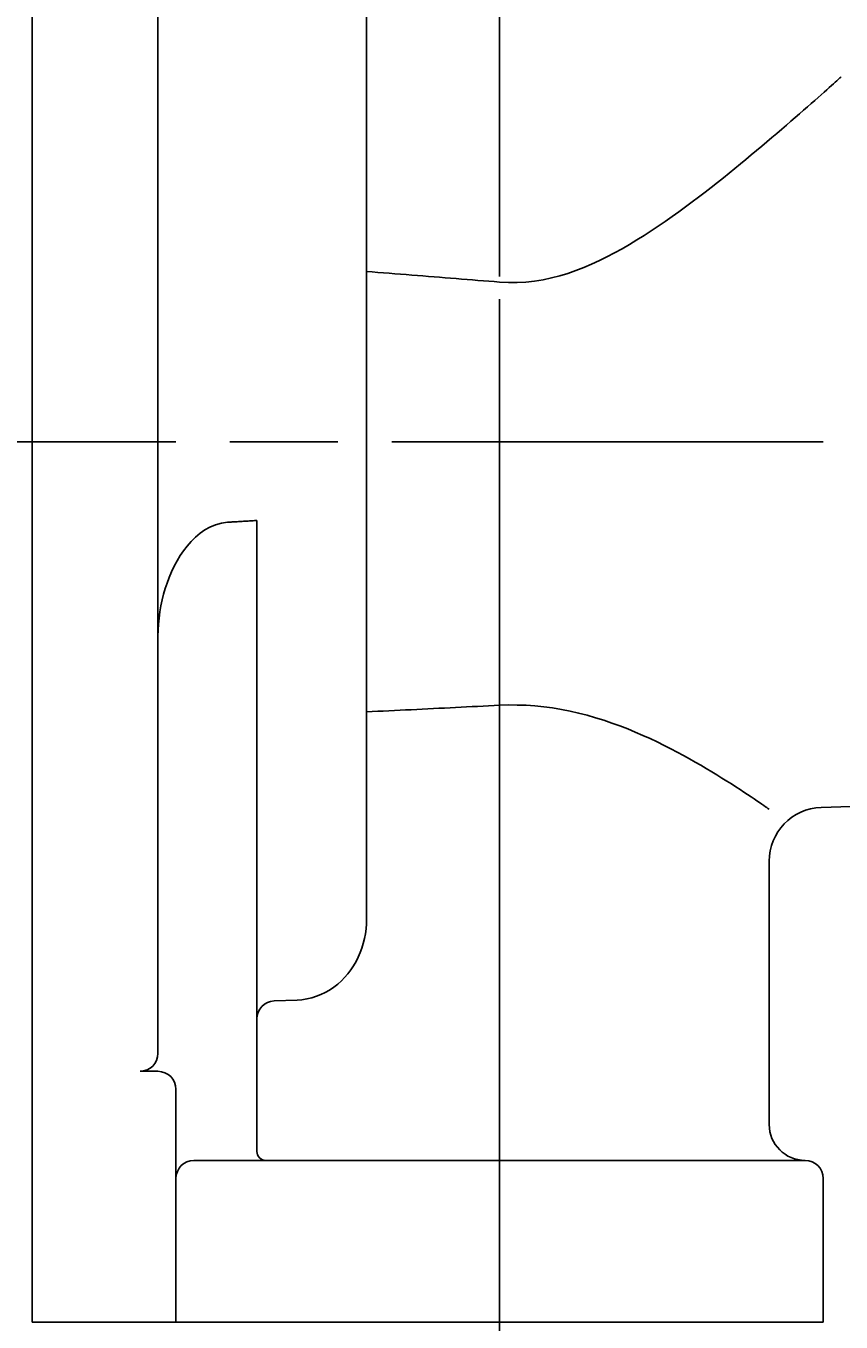
# Model space of a CAD drawing. Extents: x -29 to 980, y 0 to 638.
# Drawn here: x 478 to 523, y 444 to 516 of the extents above; entities that cross this region are included whole.
import ezdxf

# ---------------------------------------------------------------- set-up
doc = ezdxf.new("R2010")
doc.units = 0
doc.header["$LTSCALE"] = 2
doc.linetypes.add('AM_ISO08W050', pattern=[18, 12, -1.5, 3, -1.5])
doc.layers.get('0').update_dxf_attribs({"linetype": 'CONTINUOUS'})
doc.layers.get('DEFPOINTS').update_dxf_attribs({"linetype": 'CONTINUOUS'})
for name, color, linetype in [('AM_0', 7, 'CONTINUOUS'), ('AM_5', 3, 'CONTINUOUS'), ('AM_7', 4, 'AM_ISO08W050')]:
    doc.layers.add(name, color=color, linetype=linetype)
doc.styles.get("Standard").update_dxf_attribs({"font": 'isocp.shx', "bigfont": 'EXTFONT.SHX'})
doc.dimstyles.get("Standard").update_dxf_attribs({"dimtxt": 0.18, "dimasz": 0.18, "dimexe": 0.18, "dimexo": 0.0625, "dimgap": 0.09, "dimtad": 0, "dimtih": 1, "dimtoh": 1, "dimzin": 0, "dimcen": 0.09, "dimazin": 3, "dimtfac": 1, "dimtofl": 0, "dimtmove": 0, "dimatfit": 3})

# ---------------------------------------------------------------- blocks, each defined once
blk = doc.blocks.new('_OPEN30')
at = {"color": 0, "linetype": 'BYBLOCK'}
for p, q in [((-1, 0.268), (0, 0)), ((0, 0), (-1, -0.268)), ((0, 0), (-1, 0))]:
    blk.add_line(p, q, dxfattribs=at)
blk = doc.blocks.new('*U78')
at = {"layer": 'AM_5'}
blk.add_text('48', height=6.4, dxfattribs=at).set_placement((523.445, 557.681))
blk = doc.blocks.new('*D23')
at = {"layer": 'AM_5'}
for p, q in [((504.245, 550.096), (504.245, 559.253)), ((552.245, 504.646), (552.245, 559.253)), ((547.245, 554.681), (509.245, 554.681))]:
    blk.add_line(p, q, dxfattribs=at)
at = {"layer": 'DEFPOINTS', "color": 0}
for p in [(504.245, 554.681), (504.245, 548.096), (552.245, 502.646)]:
    blk.add_point(p, dxfattribs=at)
at = {"layer": 'AM_0'}
blk.add_blockref('*U78', (0, 0), dxfattribs=at)
at = {"layer": 'AM_5', "xscale": 5, "yscale": 5, "zscale": 5, "rotation": 180}
blk.add_blockref('_OPEN30', (504.245, 554.681), dxfattribs=at)
at = {"layer": 'AM_5', "xscale": 5, "yscale": 5, "zscale": 5}
blk.add_blockref('_OPEN30', (552.245, 554.681), dxfattribs=at)
blk = doc.blocks.new('*U75')
at = {"layer": 'AM_5'}
blk.add_text('87.5', height=6.4, dxfattribs=at).set_placement((452.682, 557.681))
blk = doc.blocks.new('*D24')
at = {"layer": 'AM_5'}
for p, q in [((416.745, 494.646), (416.745, 559.253)), ((504.245, 550.096), (504.245, 559.253)), ((499.245, 554.681), (421.745, 554.681))]:
    blk.add_line(p, q, dxfattribs=at)
at = {"layer": 'DEFPOINTS', "color": 0}
for p in [(416.745, 554.681), (504.245, 548.096), (416.745, 492.646)]:
    blk.add_point(p, dxfattribs=at)
at = {"layer": 'AM_0'}
blk.add_blockref('*U75', (0, 0), dxfattribs=at)
at = {"layer": 'AM_5', "xscale": 5, "yscale": 5, "zscale": 5, "rotation": 180}
blk.add_blockref('_OPEN30', (416.745, 554.681), dxfattribs=at)
at = {"layer": 'AM_5', "xscale": 5, "yscale": 5, "zscale": 5}
blk.add_blockref('_OPEN30', (504.245, 554.681), dxfattribs=at)
blk = doc.blocks.new('*U79')
at = {"layer": 'AM_5'}
blk.add_text('160', height=6.4, rotation=90, dxfattribs=at).set_placement((557.767, 455.564))
blk = doc.blocks.new('*D25')
at = {"layer": 'AM_5'}
for p, q in [((526.245, 541.646), (565.339, 541.646)), ((560.767, 536.646), (560.767, 386.647)), ((512.245, 381.647), (565.339, 381.647))]:
    blk.add_line(p, q, dxfattribs=at)
at = {"layer": 'DEFPOINTS', "color": 0}
for p in [(524.245, 541.646), (510.245, 381.647), (560.767, 381.647)]:
    blk.add_point(p, dxfattribs=at)
at = {"layer": 'AM_0'}
blk.add_blockref('*U79', (0, 0), dxfattribs=at)
at = {"layer": 'AM_5', "xscale": 5, "yscale": 5, "zscale": 5}
for p, rotation in [((560.767, 541.646), 90), ((560.767, 381.647), 270)]:
    blk.add_blockref('_OPEN30', p, dxfattribs=dict(at, rotation=rotation))
blk = doc.blocks.new('*U80')
at = {"layer": 'AM_5', "color": 3}
for s, height, p in [('±5', 4.544, (587.776, 320.447)), ('450', 6.4, (587.776, 306.367))]:
    blk.add_text(s, height=height, rotation=90, dxfattribs=at).set_placement(p)
blk = doc.blocks.new('*D27')
at = {"layer": 'AM_5', "color": 3}
for p, q in [((526.246, 541.646), (595.348, 541.646)), ((590.776, 536.646), (590.776, 96.996)), ((522.746, 91.996), (595.348, 91.996))]:
    blk.add_line(p, q, dxfattribs=at)
at = {"layer": 'DEFPOINTS', "color": 0}
for p in [(524.246, 541.646), (520.746, 91.996), (590.776, 91.996)]:
    blk.add_point(p, dxfattribs=at)
at = {"layer": 'AM_0'}
blk.add_blockref('*U80', (0, 0), dxfattribs=at)
at = {"layer": 'AM_5', "color": 3, "xscale": 5, "yscale": 5, "zscale": 5}
for p, rotation in [((590.776, 541.646), 90), ((590.776, 91.996), 270)]:
    blk.add_blockref('_OPEN30', p, dxfattribs=dict(at, rotation=rotation))

msp = doc.modelspace()

# ---------------------------------------------------------------- linework, layer by layer
at = {"layer": 'AM_0'}
for p, q in [((478.245, 539.293), (478.245, 443.646)), ((485.245, 458.604), (485.245, 536.048)), ((504.245, 527.646), (504.245, 501.851)), ((496.845, 466.079), (496.845, 516.634)), ((522.448, 512.245), (522.585, 512.368)), ((522.585, 512.368), (522.71, 512.48)), ((522.71, 512.48), (522.822, 512.58)), ((522.822, 512.58), (522.921, 512.669)), ((522.921, 512.669), (523.007, 512.746)), ((523.007, 512.746), (523.08, 512.811)), ((523.08, 512.811), (523.139, 512.865)), ((523.139, 512.865), (523.186, 512.906)), ((523.186, 512.906), (523.219, 512.936)), ((523.219, 512.936), (523.238, 512.954)), ((523.238, 512.954), (523.245, 512.96)), ((521.584, 511.478), (521.78, 511.651)), ((521.78, 511.651), (521.964, 511.815)), ((521.964, 511.815), (522.137, 511.968)), ((522.137, 511.968), (522.299, 512.112)), ((522.299, 512.112), (522.448, 512.245)), ((520.701, 510.703), (520.936, 510.909)), ((520.936, 510.909), (521.162, 511.107)), ((521.162, 511.107), (521.378, 511.297)), ((521.378, 511.297), (521.584, 511.478)), ((519.944, 510.047), (520.204, 510.272)), ((520.204, 510.272), (520.457, 510.491)), ((520.457, 510.491), (520.701, 510.703)), ((519.122, 509.345), (519.402, 509.583)), ((519.402, 509.583), (519.677, 509.818)), ((519.677, 509.818), (519.944, 510.047)), ((518.252, 508.614), (518.546, 508.86)), ((518.546, 508.86), (518.837, 509.104)), ((518.837, 509.104), (519.122, 509.345)), ((517.341, 507.864), (517.651, 508.117)), ((517.651, 508.117), (517.954, 508.366)), ((517.954, 508.366), (518.252, 508.614)), ((516.364, 507.08), (516.697, 507.345)), ((516.697, 507.345), (517.023, 507.606)), ((517.023, 507.606), (517.341, 507.864)), ((515.323, 506.273), (515.677, 506.544)), ((515.677, 506.544), (516.024, 506.813)), ((516.024, 506.813), (516.364, 507.08)), ((514.597, 505.73), (514.963, 506.002)), ((514.963, 506.002), (515.323, 506.273)), ((513.465, 504.92), (513.848, 505.188)), ((513.848, 505.188), (514.226, 505.458)), ((514.226, 505.458), (514.597, 505.73)), ((512.285, 504.135), (512.683, 504.392)), ((512.683, 504.392), (513.077, 504.654)), ((513.077, 504.654), (513.465, 504.92)), ((511.062, 503.397), (511.474, 503.636)), ((511.474, 503.636), (511.882, 503.882)), ((511.882, 503.882), (512.285, 504.135)), ((509.798, 502.735), (510.224, 502.945)), ((510.224, 502.945), (510.645, 503.166)), ((510.645, 503.166), (511.062, 503.397)), ((508.49, 502.179), (508.931, 502.351)), ((508.931, 502.351), (509.367, 502.536)), ((509.367, 502.536), (509.798, 502.735)), ((496.845, 502.131), (497.163, 502.106)), ((497.163, 502.106), (497.48, 502.081)), ((497.48, 502.081), (497.796, 502.057)), ((497.796, 502.057), (498.112, 502.032)), ((498.112, 502.032), (498.426, 502.007)), ((498.426, 502.007), (498.74, 501.982)), ((498.74, 501.982), (499.053, 501.957)), ((499.053, 501.957), (499.365, 501.932)), ((499.365, 501.932), (499.676, 501.908)), ((499.676, 501.908), (499.986, 501.883)), ((499.986, 501.883), (500.296, 501.858)), ((500.296, 501.858), (500.605, 501.833)), ((500.605, 501.833), (500.913, 501.809)), ((500.913, 501.809), (501.22, 501.784)), ((501.22, 501.784), (501.526, 501.759)), ((501.526, 501.759), (501.831, 501.735)), ((501.831, 501.735), (502.136, 501.71)), ((502.136, 501.71), (502.44, 501.685)), ((502.44, 501.685), (502.743, 501.661)), ((502.743, 501.661), (503.045, 501.636)), ((503.045, 501.636), (503.346, 501.611)), ((503.346, 501.611), (503.647, 501.587)), ((503.647, 501.587), (503.946, 501.562)), ((503.946, 501.562), (504.245, 501.538)), ((504.245, 501.538), (504.736, 501.511)), ((504.736, 501.511), (505.23, 501.511)), ((505.23, 501.511), (505.716, 501.538)), ((505.716, 501.538), (506.195, 501.591)), ((506.195, 501.591), (506.667, 501.667)), ((506.667, 501.667), (507.132, 501.766)), ((507.132, 501.766), (507.591, 501.885)), ((507.591, 501.885), (508.043, 502.024)), ((508.043, 502.024), (508.49, 502.179)), ((490.745, 453.146), (490.745, 488.267)), ((504.245, 452.646), (504.245, 477.98)), ((531.28, 472.612), (522.14, 472.293)), ((519.245, 454.646), (519.245, 469.295)), ((491.706, 461.521), (492.985, 461.57)), ((485.245, 457.604), (484.245, 457.604)), ((486.245, 443.646), (486.245, 456.604)), ((487.245, 452.646), (521.245, 452.646)), ((488.245, 452.646), (487.245, 452.646)), ((522.245, 451.646), (522.245, 443.646)), ((478.245, 443.646), (486.245, 443.646)), ((486.245, 443.646), (488.245, 443.646)), ((488.245, 443.646), (487.245, 443.646)), ((488.245, 443.646), (520.245, 443.646)), ((488.245, 443.646), (520.245, 443.646)), ((520.245, 443.646), (522.245, 443.646)), ((521.245, 443.646), (520.245, 443.646))]:
    msp.add_line(p, q, dxfattribs=at)
at = {"layer": 'AM_0', "flags": 128}
for points in [[(485.245, 481.838), (485.251, 482.16), (485.27, 482.493), (485.302, 482.833), (485.347, 483.174), (485.405, 483.513), (485.476, 483.847), (485.557, 484.17), (485.647, 484.479), (485.749, 484.786), (485.867, 485.1), (486.001, 485.415), (486.15, 485.725), (486.313, 486.026), (486.486, 486.313), (486.667, 486.581), (486.864, 486.838), (487.085, 487.093), (487.328, 487.335), (487.588, 487.554), (487.858, 487.745), (488.138, 487.902), (488.447, 488.033), (488.775, 488.124), (489.105, 488.168)], [(490.745, 488.267), (490.677, 488.263), (490.609, 488.259), (490.541, 488.255), (490.472, 488.251), (490.404, 488.247), (490.336, 488.242), (490.268, 488.238), (490.199, 488.234), (490.131, 488.23), (490.063, 488.226), (489.995, 488.222), (489.926, 488.218), (489.858, 488.213), (489.79, 488.209), (489.721, 488.205), (489.653, 488.201), (489.584, 488.197), (489.516, 488.193), (489.448, 488.189), (489.379, 488.184), (489.311, 488.18), (489.242, 488.176), (489.174, 488.172), (489.105, 488.168)], [(504.245, 477.98), (503.94, 477.965), (503.635, 477.95), (503.33, 477.935), (503.024, 477.919), (502.718, 477.904), (502.412, 477.889), (502.105, 477.874), (501.799, 477.858), (501.491, 477.843), (501.184, 477.828), (500.876, 477.813), (500.568, 477.797), (500.259, 477.782), (499.95, 477.767), (499.641, 477.751), (499.332, 477.736), (499.022, 477.721), (498.712, 477.705), (498.402, 477.69), (498.091, 477.675), (497.78, 477.659), (497.469, 477.644), (497.157, 477.628), (496.845, 477.613)], [(519.245, 472.192), (519.237, 472.197), (519.212, 472.215), (519.171, 472.244), (519.113, 472.284), (519.037, 472.336), (518.945, 472.4), (518.836, 472.475), (518.71, 472.561), (518.568, 472.658), (518.41, 472.766), (518.236, 472.883), (518.047, 473.01), (517.842, 473.145), (517.623, 473.289), (517.391, 473.441), (517.145, 473.599), (516.887, 473.763), (516.618, 473.932), (516.338, 474.105), (516.048, 474.281), (515.75, 474.459), (515.444, 474.639), (515.13, 474.82), (514.809, 475.001), (514.476, 475.185), (514.129, 475.372), (513.77, 475.56), (513.398, 475.749), (513.014, 475.937), (512.62, 476.123), (512.214, 476.307), (511.799, 476.487), (511.374, 476.662), (510.939, 476.83), (510.496, 476.992), (510.044, 477.146), (509.585, 477.29), (509.118, 477.423), (508.646, 477.545), (508.168, 477.655), (507.685, 477.75), (507.198, 477.831), (506.709, 477.896), (506.217, 477.946), (505.723, 477.979), (505.23, 477.996), (504.737, 477.997), (504.245, 477.98)], [(492.985, 461.57), (493.255, 461.591), (493.53, 461.633), (493.803, 461.697), (494.066, 461.78), (494.312, 461.877), (494.55, 461.992), (494.789, 462.128), (495.021, 462.284), (495.242, 462.456), (495.446, 462.638), (495.63, 462.826), (495.804, 463.027), (495.97, 463.246), (496.125, 463.479), (496.266, 463.722), (496.389, 463.968), (496.494, 464.213), (496.584, 464.459), (496.663, 464.719), (496.73, 464.99), (496.781, 465.266), (496.817, 465.543), (496.838, 465.815), (496.845, 466.079)]]:
    msp.add_lwpolyline(points, dxfattribs=at)
at = {"layer": 'AM_0'}
for centre, radius, start, end in [((522.245, 469.295), 3, 92, 180), ((491.745, 460.521), 1, 92.22001, 180), ((484.245, 458.604), 1, 270, 0), ((485.245, 456.604), 1, 0, 90), ((521.245, 454.646), 2, 180, 270), ((491.245, 453.146), 0.5, 180, 270), ((487.245, 451.646), 1, 90, 180), ((521.245, 451.646), 1, 0, 90)]:
    msp.add_arc(centre, radius, start, end, dxfattribs=at)
at = {"layer": 'AM_7'}
for p, q in [((504.246, 80.596), (504.245, 548.096)), ((558.245, 492.646), (410.745, 492.646))]:
    msp.add_line(p, q, dxfattribs=at)

# ---------------------------------------------------------------- dimensions: what is measured, and where the dimension line sits
at = {"layer": 'AM_5'}
for base, p1, p2, picture, middle in [((416.745, 554.681), (504.245, 548.096), (416.745, 492.646), '*D24', (460.495, 560.881)), ((504.245, 554.681), (552.245, 502.646), (504.245, 548.096), '*D23', (528.245, 560.881))]:
    dim = msp.add_linear_dim(base=base, p1=p1, p2=p2, dimstyle='Standard', override={"dimscale": 2, "dimdec": 1, "dimtp": 5, "dimtm": 5, "dimtix": 1}, dxfattribs=at)
    dim.commit()
    dim.dimension.update_dxf_attribs({"geometry": picture, "text_midpoint": middle})
dim = msp.add_linear_dim(base=(560.767, 381.647), p1=(524.245, 541.646), p2=(510.245, 381.647), angle=90, dimstyle='Standard', override={"dimscale": 2, "dimdec": 1, "dimtp": 5, "dimtm": 5}, dxfattribs=at)
dim.commit()
dim.dimension.update_dxf_attribs({"geometry": '*D25', "text_midpoint": (554.567, 461.646)})
dim = msp.add_linear_dim(base=(590.776, 91.996), p1=(524.246, 541.646), p2=(520.746, 91.996), angle=90, text='<>{}{\\H0.71x;\\C3;%%p5}', dimstyle='Standard', override={"dimscale": 2, "dimdec": 0, "dimtp": 5, "dimtm": 5}, dxfattribs=at)
dim.commit()
dim.dimension.update_dxf_attribs({"geometry": '*D27', "text_midpoint": (584.576, 316.821)})

doc.saveas('drawing.dxf')
